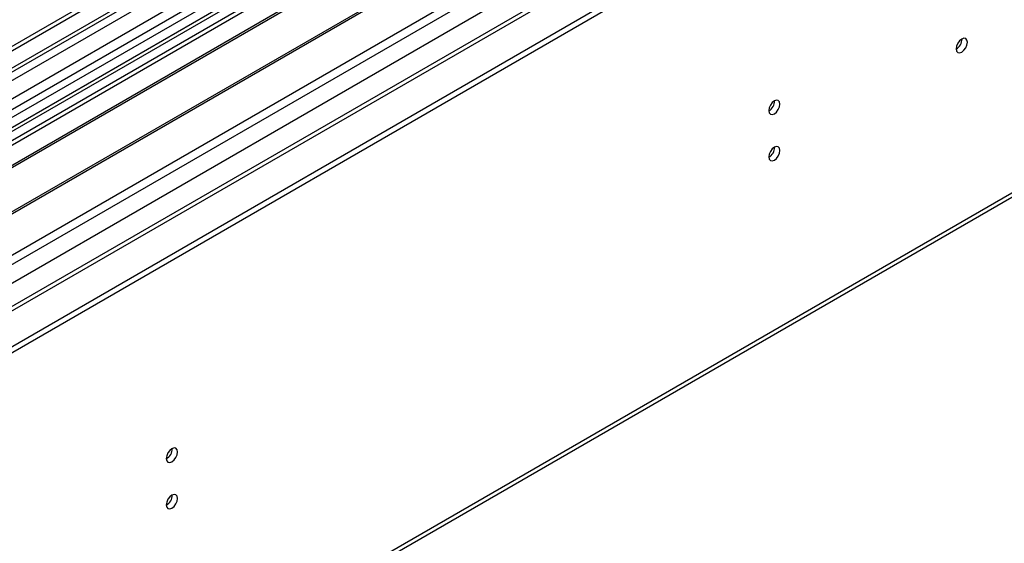
# Model space of a CAD drawing. Units: millimetres. Extents: x 3 to 9033, y 9 to 12780.
# Drawn here: x 3277 to 3537, y 1909 to 2048 of the extents above; entities that cross this region are included whole.
import ezdxf

# ---------------------------------------------------------------- set-up
doc = ezdxf.new("R2010")
doc.units = ezdxf.units.MM
doc.header["$LTSCALE"] = 43

msp = doc.modelspace()

# ---------------------------------------------------------------- linework, layer by layer
at = {"color": 7, "linetype": 'Continuous', "lineweight": 25}
for p, q in [((3707.158, 2290.03), (2562.352, 1629.148)), ((3708.219, 2289.418), (2563.413, 1628.536)), ((2559.878, 1548.526), (3834.791, 2284.518)), ((2563.19, 1622.901), (3707.598, 2283.554)), ((2559.878, 1546.893), (3834.791, 2282.885)), ((3691.248, 2264.108), (3152.035, 1952.827)), ((3693.016, 2263.088), (3152.08, 1950.812)), ((3691.254, 2259.411), (2602.127, 1630.671)), ((3714.601, 2225.706), (2661.03, 1617.493)), ((2563.395, 1437.505), (3811.439, 2157.986)), ((3438.104, 2109.807), (3153.848, 1945.709)), ((3438.104, 2108.582), (3154.908, 1945.097)), ((3442.695, 2105.932), (3159.499, 1942.447)), ((3443.212, 2105.634), (3160.016, 1942.148)), ((3453.309, 2099.805), (3170.112, 1936.319)), ((3453.826, 2099.506), (3170.63, 1936.021)), ((3180.01, 1930.606), (3464.267, 2094.704))]:
    msp.add_line(p, q, dxfattribs=at)
at = {"color": 8, "linetype": 'Continuous', "lineweight": 25}
for p, q in [((2560.054, 1570.263), (3797.138, 2284.416)), ((2560.231, 1618.944), (3712.815, 2284.316)), ((3735.796, 2284.11), (2560.585, 1605.675)), ((3708.219, 2284.927), (2563.413, 1624.045)), ((2561.327, 1566.099), (3800.108, 2281.232)), ((3691.728, 2267.244), (3149.832, 1954.414)), ((2603.895, 1583.326), (3774.51, 2259.108)), ((2564.12, 1439.108), (3812.164, 2159.588))]:
    msp.add_line(p, q, dxfattribs=at)
at = {"color": 7, "linetype": 'Continuous', "lineweight": 25, "flags": 128}
for points in [[(3524.301, 2039.878), (3524.414, 2039.287), (3524.735, 2038.916), (3525.217, 2038.823), (3525.786, 2039.02), (3526.354, 2039.479), (3526.836, 2040.129), (3527.157, 2040.871), (3527.271, 2041.592), (3527.157, 2042.183), (3526.836, 2042.553), (3526.354, 2042.647), (3525.786, 2042.45), (3525.217, 2041.991), (3524.735, 2041.341), (3524.414, 2040.599), (3524.301, 2039.878)], [(3474.803, 2023.551), (3474.916, 2022.96), (3475.238, 2022.59), (3475.72, 2022.496), (3476.288, 2022.694), (3476.856, 2023.152), (3477.338, 2023.802), (3477.66, 2024.544), (3477.773, 2025.266), (3477.66, 2025.857), (3477.338, 2026.227), (3476.856, 2026.321), (3476.288, 2026.123), (3475.72, 2025.665), (3475.238, 2025.015), (3474.916, 2024.273), (3474.803, 2023.551)], [(3474.803, 2011.303), (3474.916, 2010.712), (3475.238, 2010.342), (3475.72, 2010.248), (3476.288, 2010.446), (3476.856, 2010.904), (3477.338, 2011.554), (3477.66, 2012.296), (3477.773, 2013.018), (3477.66, 2013.609), (3477.338, 2013.979), (3476.856, 2014.073), (3476.288, 2013.875), (3475.72, 2013.417), (3475.238, 2012.767), (3474.916, 2012.025), (3474.803, 2011.303)], [(3315.704, 1931.706), (3315.817, 1931.115), (3316.139, 1930.744), (3316.621, 1930.651), (3317.189, 1930.848), (3317.757, 1931.307), (3318.239, 1931.956), (3318.561, 1932.699), (3318.674, 1933.42), (3318.561, 1934.011), (3318.239, 1934.381), (3317.757, 1934.475), (3317.189, 1934.277), (3316.621, 1933.819), (3316.139, 1933.169), (3315.817, 1932.427), (3315.704, 1931.706)], [(3315.704, 1919.457), (3315.817, 1918.866), (3316.139, 1918.496), (3316.621, 1918.402), (3317.189, 1918.6), (3317.757, 1919.058), (3318.239, 1919.708), (3318.561, 1920.45), (3318.674, 1921.172), (3318.561, 1921.763), (3318.239, 1922.133), (3317.757, 1922.227), (3317.189, 1922.029), (3316.621, 1921.571), (3316.139, 1920.921), (3315.817, 1920.179), (3315.704, 1919.457)]]:
    msp.add_lwpolyline(points, dxfattribs=at)
at = {"color": 7, "linetype": 'Continuous', "lineweight": 25}
for centre, radius, start, end in [((3522.821, 2042.446), 3.034, 299.22848, 0.7778), ((3473.32, 2026.122), 3.038, 299.26656, 0.73973), ((3473.32, 2013.874), 3.038, 299.2672, 0.73909), ((3314.224, 1934.274), 3.034, 299.22784, 0.77844), ((3314.224, 1922.026), 3.034, 299.22848, 0.7778)]:
    msp.add_arc(centre, radius, start, end, dxfattribs=at)

doc.saveas('drawing.dxf')
